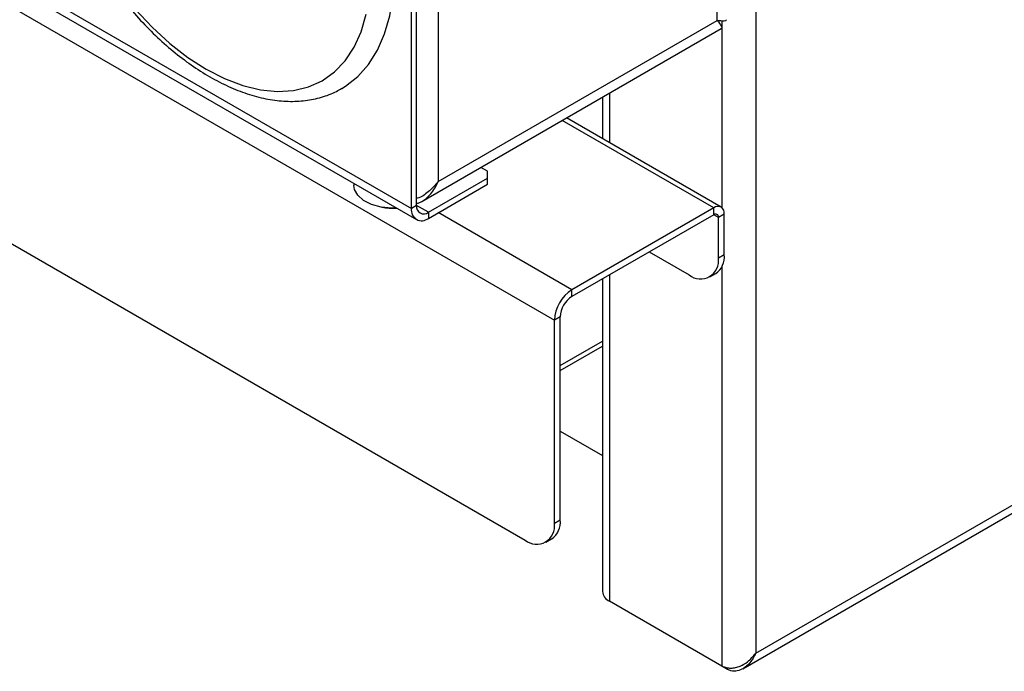
# Model space of a CAD drawing. Units: millimetres. Extents: x 5 to 415, y 5 to 292.
# Drawn here: x 324 to 339, y 157 to 167 of the extents above; entities that cross this region are included whole.
import ezdxf

# ---------------------------------------------------------------- set-up
doc = ezdxf.new("R2010")
doc.units = ezdxf.units.MM

msp = doc.modelspace()

# ---------------------------------------------------------------- linework, layer by layer
at = {"color": 7, "linetype": 'Continuous', "lineweight": 25}
for p, q in [((253.058, 208.043), (332.166, 162.375)), ((253.5, 204.215), (331.724, 159.058)), ((335.009, 157.117), (399.466, 194.328)), ((335.206, 157.354), (399.42, 194.424)), ((335.206, 182.279), (335.206, 157.354)), ((334.623, 166.896), (334.623, 179.042)), ((330.415, 176.675), (330.415, 164.468)), ((330.009, 164.059), (330.009, 174.594)), ((330.088, 164.105), (330.088, 174.64)), ((314.927, 172.643), (330.084, 163.893)), ((330.415, 164.468), (334.623, 166.896)), ((330.167, 164.168), (334.68, 166.773)), ((332.89, 165.74), (332.89, 165.115)), ((334.682, 164.08), (332.349, 165.427)), ((331.158, 164.621), (331.055, 164.68)), ((331.158, 164.519), (331.158, 164.621)), ((329.141, 164.438), (329.141, 164.408)), ((330.265, 164.003), (331.158, 164.519)), ((330.265, 163.911), (331.158, 164.427)), ((331.158, 164.427), (331.158, 164.519)), ((330.088, 164.105), (330.009, 164.059)), ((330.265, 164.003), (330.265, 163.911)), ((334.57, 164.069), (332.431, 162.834)), ((334.57, 163.967), (334.57, 164.069)), ((334.57, 163.967), (332.431, 162.732)), ((334.729, 163.977), (334.64, 163.926)), ((334.64, 163.314), (334.64, 163.926)), ((334.729, 163.365), (334.729, 163.977)), ((333.597, 163.406), (334.198, 163.059)), ((334.64, 163.314), (334.729, 163.365)), ((332.89, 162.997), (332.89, 158.285)), ((334.511, 163.028), (334.599, 163.079)), ((332.431, 162.732), (332.431, 162.834)), ((332.254, 162.426), (332.166, 162.375)), ((332.166, 159.313), (332.166, 162.375)), ((332.254, 159.364), (332.254, 162.426)), ((332.254, 161.615), (332.89, 161.982)), ((332.254, 160.7), (332.89, 160.333)), ((332.166, 159.313), (332.254, 159.364)), ((332.036, 159.027), (332.124, 159.078)), ((334.693, 157.157), (332.996, 158.137)), ((334.779, 157.108), (334.693, 157.157))]:
    msp.add_line(p, q, dxfattribs=at)
at = {"color": 8, "linetype": 'Continuous', "lineweight": 25}
for p, q in [((315.033, 172.705), (330.009, 164.059)), ((334.693, 166.89), (334.693, 164.072)), ((332.996, 165.801), (332.996, 165.053)), ((334.57, 164.069), (332.283, 165.389)), ((330.265, 164.003), (330.088, 164.105)), ((332.431, 162.834), (330.415, 163.998)), ((334.64, 163.926), (334.57, 163.967)), ((334.693, 163.185), (334.693, 157.157)), ((332.996, 163.059), (332.996, 158.137)), ((332.254, 161.691), (332.89, 162.058))]:
    msp.add_line(p, q, dxfattribs=at)
at = {"color": 7, "linetype": 'Continuous', "lineweight": 25, "flags": 128}
for points in [[(328.962, 165.871), (329.017, 165.905), (329.203, 166.05), (329.364, 166.231), (329.499, 166.447), (329.605, 166.693), (329.682, 166.968), (329.728, 167.269), (329.744, 167.591)], [(325.841, 167.065), (326.098, 166.794), (326.365, 166.551), (326.638, 166.34), (326.915, 166.162), (327.192, 166.02), (327.466, 165.915), (327.733, 165.85), (327.989, 165.825), (328.232, 165.84), (328.458, 165.894), (328.665, 165.988), (328.85, 166.121), (329.011, 166.289), (329.145, 166.492), (329.251, 166.727), (329.328, 166.991)], [(329.785, 164.066), (329.715, 164.065), (329.555, 164.081), (329.409, 164.121), (329.287, 164.182), (329.199, 164.26), (329.15, 164.349), (329.141, 164.408)]]:
    msp.add_lwpolyline(points, dxfattribs=at)
at = {"color": 7, "linetype": 'Continuous', "lineweight": 25}
for centre, radius, start, end in [((329.735, 165.065), 1, 260.2098, 272.886), ((330.165, 164.034), 0.158, 170.786, 309.2033), ((330.196, 164.088), 0.109, 170.786, 309.2033), ((334.632, 163.993), 0.0983, 350.786, 129.2033), ((334.597, 163.933), 0.0437, 350.786, 129.2033), ((334.371, 163.27), 0.273, 230.7967, 9.214), ((334.431, 163.327), 0.3, 304.0564, 7.2558), ((332.741, 162.349), 0.576, 122.6055, 177.3945), ((332.638, 162.409), 0.384, 122.6055, 177.3945), ((331.896, 159.269), 0.273, 230.7967, 9.214), ((331.957, 159.326), 0.3, 304.0564, 7.2558), ((333.072, 158.303), 0.182, 185.6948, 245.6253)]:
    msp.add_arc(centre, radius, start, end, dxfattribs=at)
for points, knots in [([(325.198, 172.355), (325.139, 172.318), (325.015, 172.238), (324.85, 172.075), (324.702, 171.879), (324.579, 171.654), (324.482, 171.402), (324.413, 171.126), (324.373, 170.827), (324.363, 170.51), (324.381, 170.178), (324.429, 169.835), (324.504, 169.486), (324.607, 169.132), (324.735, 168.78), (324.888, 168.43), (325.063, 168.088), (325.26, 167.757), (325.475, 167.44), (325.707, 167.14), (325.954, 166.861), (326.212, 166.604), (326.481, 166.374), (326.756, 166.173), (327.037, 166.002), (327.32, 165.865), (327.602, 165.763), (327.88, 165.697), (328.151, 165.671), (328.41, 165.682), (328.654, 165.735), (328.838, 165.799), (328.933, 165.858), (328.959, 165.875)], [0, 0, 0, 0, 0.027613, 0.059035, 0.090638, 0.122635, 0.155114, 0.188034, 0.221276, 0.2547, 0.288195, 0.321678, 0.355121, 0.388517, 0.421871, 0.455193, 0.488495, 0.521791, 0.555094, 0.588416, 0.621769, 0.655171, 0.688633, 0.722166, 0.755773, 0.789444, 0.823132, 0.856735, 0.890113, 0.923098, 0.955563, 0.987503, 1, 1, 1, 1]), ([(334.756, 166.908), (334.756, 166.905), (334.759, 166.891), (334.727, 166.883), (334.661, 166.891), (334.623, 166.896)], [0, 0, 0, 0, 0.100643, 0.468876, 1, 1, 1, 1]), ([(334.623, 166.896), (334.645, 166.866), (334.687, 166.811), (334.7, 166.776), (334.681, 166.775), (334.68, 166.775)], [0, 0, 0, 0, 0.525346, 0.964666, 1, 1, 1, 1]), ([(330.415, 164.468), (330.367, 164.413), (330.277, 164.313), (330.155, 164.228), (330.093, 164.214), (330.088, 164.213)], [0, 0, 0, 0, 0.525054, 0.964131, 1, 1, 1, 1]), ([(330.088, 164.137), (330.103, 164.14), (330.141, 164.15), (330.213, 164.195), (330.323, 164.291), (330.381, 164.401), (330.415, 164.468)], [0, 0, 0, 0, 0.106177, 0.279555, 0.564388, 1, 1, 1, 1]), ([(334.693, 157.157), (334.714, 157.148), (334.755, 157.132), (334.827, 157.125), (334.899, 157.133), (334.985, 157.161), (335.097, 157.229), (335.166, 157.308), (335.206, 157.354)], [0, 0, 0, 0, 0.132156, 0.258879, 0.381361, 0.500924, 0.706412, 1, 1, 1, 1]), ([(335.206, 157.354), (335.179, 157.303), (335.129, 157.21), (335.025, 157.12), (334.926, 157.079), (334.843, 157.08), (334.796, 157.1), (334.779, 157.108)], [0, 0, 0, 0, 0.280664, 0.511718, 0.702839, 0.894258, 1, 1, 1, 1])]:
    msp.add_open_spline(points, degree=3, knots=knots, dxfattribs=at)

doc.saveas('drawing.dxf')
